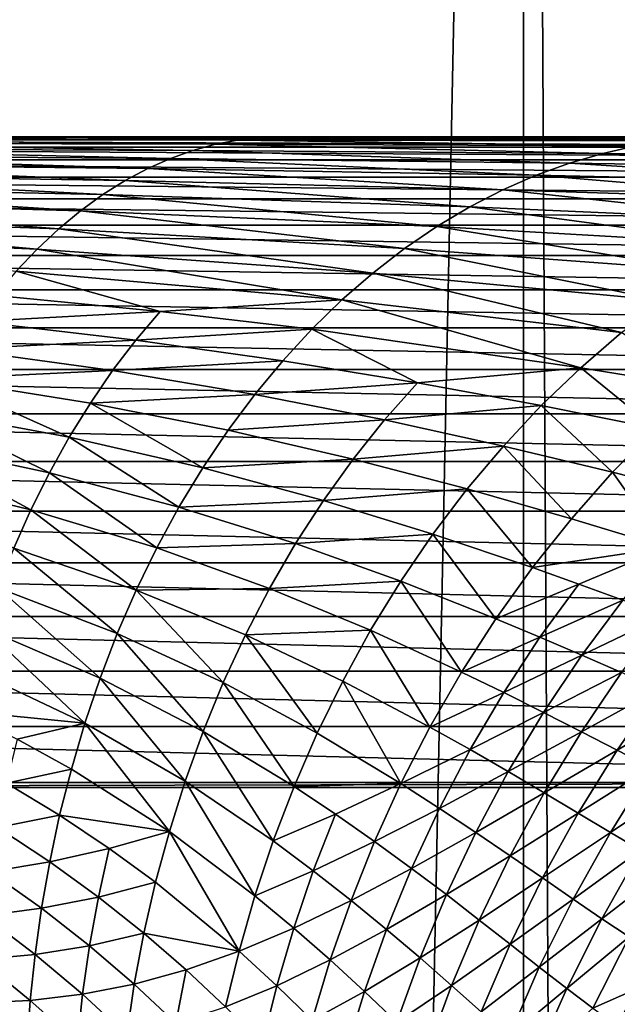
# Model space of a CAD drawing. Extents: x -75 to 75, y -59 to 0.
# Drawn here: x -4 to -3, y -11 to -11 of the extents above; entities that cross this region are included whole.
import ezdxf

# ---------------------------------------------------------------- set-up
doc = ezdxf.new("R2010")
doc.units = 0
doc.layers.add('L3', color=7, linetype='CONTINUOUS')
doc.layers.add('L5', color=7, linetype='CONTINUOUS')

msp = doc.modelspace()

# ---------------------------------------------------------------- linework, layer by layer
at = {"layer": 'L3', "color": 7}
for points in [[(-2.698495, -10.85, 52.03762), (-2.698495, -8.85, 52.03762), (-4.026933, -8.85, 51.77338)], [(-2.698495, -10.85, 52.03762), (-4.026933, -8.85, 51.77338), (-4.026933, -10.85, 51.77338)], [(-4.026933, -10.85, 18.22662), (-4.026933, -8.85, 18.22662), (-2.698495, -8.85, 17.96238)], [(-4.026933, -10.85, 18.22662), (-2.698495, -8.85, 17.96238), (-2.698495, -10.85, 17.96238)], [(2.758946, -10.85, 55.50402), (-6.601289, -10.85, 50.93692), (-15.97033, -10.85, 47.36196)], [(2.758946, -10.85, 55.50402), (-15.97033, -10.85, 47.36196), (2.7431, -10.85, 55.54404)], [(2.7431, -10.85, 55.54404), (-15.97033, -10.85, 47.36196), (-15.32371, -10.85, 48.15498)], [(2.7431, -10.85, 55.54404), (-15.32371, -10.85, 48.15498), (-14.63776, -10.85, 48.91422)], [(2.7431, -10.85, 55.54404), (-14.63776, -10.85, 48.91422), (2.735066, -10.85, 55.56433)], [(2.735066, -10.85, 55.56433), (-14.63776, -10.85, 48.91422), (-13.91423, -10.85, 49.63776)], [(2.735066, -10.85, 55.56433), (-13.91423, -10.85, 49.63776), (-13.15498, -10.85, 50.32371)], [(-13.15498, -10.85, 50.32371), (-12.36196, -10.85, 50.97033), (2.735066, -10.85, 55.56433)], [(2.735066, -10.85, 55.56433), (-12.36196, -10.85, 50.97033), (-11.53721, -10.85, 51.57596)], [(2.735066, -10.85, 55.56433), (-11.53721, -10.85, 51.57596), (2.715527, -10.85, 55.62943)], [(2.715527, -10.85, 55.62943), (-11.53721, -10.85, 51.57596), (-10.68284, -10.85, 52.13903)], [(2.715527, -10.85, 55.62943), (-10.68284, -10.85, 52.13903), (-3.827968, -10.85, 54.84007)], [(-5.330543, -10.85, 51.40572), (-6.601289, -10.85, 50.93692), (2.758946, -10.85, 55.50402)], [(2.758946, -10.85, 55.50402), (-4.026933, -10.85, 51.77338), (-5.330543, -10.85, 51.40572)], [(-4.071115, -10.85136, 15.18973), (-4.06586, -10.85001, 15.2153), (-3.062516, -10.85136, 15.00896)], [(-4.06586, -10.85001, 15.2153), (-4.065381, -10.85, 15.21763), (-3.058202, -10.85, 15.03711)], [(-4.06586, -10.85001, 15.2153), (-3.058202, -10.85, 15.03711), (-3.058562, -10.85001, 15.03476)], [(-3.062516, -10.85136, 15.00896), (-4.06586, -10.85001, 15.2153), (-3.058562, -10.85001, 15.03476)], [(-2.698495, -10.85, 17.96238), (-3.058202, -10.85, 15.03711), (-4.065381, -10.85, 15.21763)], [(-2.698495, -10.85, 17.96238), (-4.065381, -10.85, 15.21763), (-4.026933, -10.85, 18.22662)], [(2.758946, -10.85, 55.50402), (-2.698495, -10.85, 52.03762), (-4.026933, -10.85, 51.77338)], [(-3.619436, -10.85156, 54.93052), (-3.833231, -10.85033, 54.8503), (-3.83929, -10.85132, 54.86365)], [(-3.609197, -10.85038, 54.9166), (-3.738541, -10.85, 54.86168), (-3.833231, -10.85033, 54.8503)], [(-3.609197, -10.85038, 54.9166), (-3.833231, -10.85033, 54.8503), (-3.619436, -10.85156, 54.93052)], [(-3.827968, -10.85, 54.84007), (-3.738541, -10.85, 54.86168), (2.715527, -10.85, 55.62943)], [(2.715527, -10.85, 55.62943), (-3.738541, -10.85, 54.86168), (-3.600203, -10.85, 54.90627)], [(-3.600203, -10.85, 54.90627), (-3.738541, -10.85, 54.86168), (-3.609197, -10.85038, 54.9166)], [(-3.417949, -10.85189, 55.00922), (-3.609197, -10.85038, 54.9166), (-3.619436, -10.85156, 54.93052)], [(-3.484363, -10.85, 54.94361), (-3.600203, -10.85, 54.90627), (-3.609197, -10.85038, 54.9166)], [(-3.402837, -10.85046, 54.99471), (-3.484363, -10.85, 54.94361), (-3.609197, -10.85038, 54.9166)], [(-3.402837, -10.85046, 54.99471), (-3.609197, -10.85038, 54.9166), (-3.417949, -10.85189, 55.00922)], [(2.715527, -10.85, 55.62943), (-3.600203, -10.85, 54.90627), (-3.484363, -10.85, 54.94361)], [(-3.484363, -10.85, 54.94361), (-3.38891, -10.85, 54.98273), (2.715527, -10.85, 55.62943)], [(-3.38891, -10.85, 54.98273), (-3.484363, -10.85, 54.94361), (-3.402837, -10.85046, 54.99471)], [(-4.076326, -10.85497, 15.16437), (-3.070294, -10.86082, 14.95818), (-4.081455, -10.86082, 15.13941)], [(-4.071115, -10.85136, 15.18973), (-3.066436, -10.85497, 14.98337), (-4.076326, -10.85497, 15.16437)], [(-3.066436, -10.85497, 14.98337), (-3.070294, -10.86082, 14.95818), (-4.076326, -10.85497, 15.16437)], [(-3.062516, -10.85136, 15.00896), (-3.066436, -10.85497, 14.98337), (-4.071115, -10.85136, 15.18973)], [(-3.640278, -10.85643, 54.95884), (-3.845426, -10.85303, 54.87717), (-3.851621, -10.85546, 54.89082)], [(-3.629808, -10.85356, 54.94461), (-3.83929, -10.85132, 54.86365), (-3.845426, -10.85303, 54.87717)], [(-3.629808, -10.85356, 54.94461), (-3.845426, -10.85303, 54.87717), (-3.640278, -10.85643, 54.95884)], [(-3.619436, -10.85156, 54.93052), (-3.83929, -10.85132, 54.86365), (-3.629808, -10.85356, 54.94461)], [(-3.448707, -10.8578, 55.03878), (-3.629808, -10.85356, 54.94461), (-3.640278, -10.85643, 54.95884)], [(-3.433255, -10.85432, 55.02393), (-3.619436, -10.85156, 54.93052), (-3.629808, -10.85356, 54.94461)], [(-3.433255, -10.85432, 55.02393), (-3.629808, -10.85356, 54.94461), (-3.448707, -10.8578, 55.03878)], [(-3.417949, -10.85189, 55.00922), (-3.619436, -10.85156, 54.93052), (-3.433255, -10.85432, 55.02393)], [(-3.27472, -10.85936, 55.13084), (-3.433255, -10.85432, 55.02393), (-3.448707, -10.8578, 55.03878)], [(-3.661373, -10.86488, 54.98751), (-3.857854, -10.85866, 54.90455), (-3.864102, -10.86264, 54.91832)], [(-3.650812, -10.8602, 54.97316), (-3.851621, -10.85546, 54.89082), (-3.857854, -10.85866, 54.90455)], [(-3.650812, -10.8602, 54.97316), (-3.857854, -10.85866, 54.90455), (-3.661373, -10.86488, 54.98751)], [(-3.640278, -10.85643, 54.95884), (-3.851621, -10.85546, 54.89082), (-3.650812, -10.8602, 54.97316)], [(-3.464254, -10.86236, 55.05371), (-3.640278, -10.85643, 54.95884), (-3.650812, -10.8602, 54.97316)], [(-3.448707, -10.8578, 55.03878), (-3.640278, -10.85643, 54.95884), (-3.464254, -10.86236, 55.05371)], [(-3.295787, -10.86484, 55.14584), (-3.448707, -10.8578, 55.03878), (-3.464254, -10.86236, 55.05371)], [(-3.27472, -10.85936, 55.13084), (-3.448707, -10.8578, 55.03878), (-3.295787, -10.86484, 55.14584)], [(-4.081455, -10.86082, 15.13941), (-3.07406, -10.86887, 14.9336), (-4.086461, -10.86887, 15.11505)], [(-3.070294, -10.86082, 14.95818), (-3.07406, -10.86887, 14.9336), (-4.081455, -10.86082, 15.13941)], [(-3.671919, -10.87051, 55.00184), (-3.864102, -10.86264, 54.91832), (-3.870342, -10.86741, 54.93207)], [(-3.661373, -10.86488, 54.98751), (-3.864102, -10.86264, 54.91832), (-3.671919, -10.87051, 55.00184)], [(-3.479839, -10.86804, 55.06868), (-3.650812, -10.8602, 54.97316), (-3.661373, -10.86488, 54.98751)], [(-3.464254, -10.86236, 55.05371), (-3.650812, -10.8602, 54.97316), (-3.479839, -10.86804, 55.06868)], [(-3.316906, -10.87166, 55.16087), (-3.464254, -10.86236, 55.05371), (-3.479839, -10.86804, 55.06868)], [(-3.295787, -10.86484, 55.14584), (-3.464254, -10.86236, 55.05371), (-3.316906, -10.87166, 55.16087)], [(-3.68241, -10.87709, 55.01609), (-3.870342, -10.86741, 54.93207), (-3.876549, -10.873, 54.94574)], [(-3.671919, -10.87051, 55.00184), (-3.870342, -10.86741, 54.93207), (-3.68241, -10.87709, 55.01609)], [(-3.495403, -10.87486, 55.08364), (-3.661373, -10.86488, 54.98751), (-3.671919, -10.87051, 55.00184)], [(-3.479839, -10.86804, 55.06868), (-3.661373, -10.86488, 54.98751), (-3.495403, -10.87486, 55.08364)], [(-3.337997, -10.87984, 55.17588), (-3.479839, -10.86804, 55.06868), (-3.495403, -10.87486, 55.08364)], [(-3.316906, -10.87166, 55.16087), (-3.479839, -10.86804, 55.06868), (-3.337997, -10.87984, 55.17588)], [(-4.086461, -10.86887, 15.11505), (-3.077705, -10.87905, 14.9098), (-4.091307, -10.87905, 15.09147)], [(-3.07406, -10.86887, 14.9336), (-3.077705, -10.87905, 14.9098), (-4.086461, -10.86887, 15.11505)], [(-3.692801, -10.88462, 55.03021), (-3.876549, -10.873, 54.94574), (-3.882697, -10.87939, 54.95928)], [(-3.68241, -10.87709, 55.01609), (-3.876549, -10.873, 54.94574), (-3.692801, -10.88462, 55.03021)], [(-3.510884, -10.88284, 55.09851), (-3.671919, -10.87051, 55.00184), (-3.68241, -10.87709, 55.01609)], [(-3.495403, -10.87486, 55.08364), (-3.671919, -10.87051, 55.00184), (-3.510884, -10.88284, 55.09851)], [(-3.526217, -10.89198, 55.11324), (-3.68241, -10.87709, 55.01609), (-3.692801, -10.88462, 55.03021)], [(-3.510884, -10.88284, 55.09851), (-3.68241, -10.87709, 55.01609), (-3.526217, -10.89198, 55.11324)], [(-3.358975, -10.88942, 55.19081), (-3.495403, -10.87486, 55.08364), (-3.510884, -10.88284, 55.09851)], [(-3.337997, -10.87984, 55.17588), (-3.495403, -10.87486, 55.08364), (-3.358975, -10.88942, 55.19081)], [(-4.091307, -10.87905, 15.09147), (-3.081203, -10.89129, 14.88697), (-4.095957, -10.89129, 15.06885)], [(-3.077705, -10.87905, 14.9098), (-3.081203, -10.89129, 14.88697), (-4.091307, -10.87905, 15.09147)], [(-3.703047, -10.89312, 55.04413), (-3.882697, -10.87939, 54.95928), (-3.888759, -10.88661, 54.97264)], [(-3.692801, -10.88462, 55.03021), (-3.882697, -10.87939, 54.95928), (-3.703047, -10.89312, 55.04413)], [(-3.894709, -10.89462, 54.98574), (-3.713103, -10.90256, 55.05779), (-3.888759, -10.88661, 54.97264)], [(-3.703047, -10.89312, 55.04413), (-3.888759, -10.88661, 54.97264), (-3.713103, -10.90256, 55.05779)], [(-3.541337, -10.90228, 55.12777), (-3.692801, -10.88462, 55.03021), (-3.703047, -10.89312, 55.04413)], [(-3.526217, -10.89198, 55.11324), (-3.692801, -10.88462, 55.03021), (-3.541337, -10.90228, 55.12777)], [(-3.379752, -10.90038, 55.2056), (-3.510884, -10.88284, 55.09851), (-3.526217, -10.89198, 55.11324)], [(-3.358975, -10.88942, 55.19081), (-3.510884, -10.88284, 55.09851), (-3.379752, -10.90038, 55.2056)], [(-4.095957, -10.89129, 15.06885), (-3.084526, -10.9055, 14.86528), (-4.100374, -10.9055, 15.04735)], [(-3.081203, -10.89129, 14.88697), (-3.084526, -10.9055, 14.86528), (-4.095957, -10.89129, 15.06885)], [(-3.722923, -10.91293, 55.07114), (-3.713103, -10.90256, 55.05779), (-3.894709, -10.89462, 54.98574)], [(-3.556176, -10.91372, 55.14202), (-3.703047, -10.89312, 55.04413), (-3.713103, -10.90256, 55.05779)], [(-3.541337, -10.90228, 55.12777), (-3.703047, -10.89312, 55.04413), (-3.556176, -10.91372, 55.14202)], [(-3.40024, -10.91275, 55.22018), (-3.526217, -10.89198, 55.11324), (-3.541337, -10.90228, 55.12777)], [(-3.379752, -10.90038, 55.2056), (-3.526217, -10.89198, 55.11324), (-3.40024, -10.91275, 55.22018)], [(-4.100374, -10.9055, 15.04735), (-3.087649, -10.92156, 14.84489), (-4.104525, -10.92156, 15.02715)], [(-3.084526, -10.9055, 14.86528), (-3.087649, -10.92156, 14.84489), (-4.100374, -10.9055, 15.04735)], [(-3.722923, -10.91293, 55.07114), (-3.570667, -10.9263, 55.15594), (-3.713103, -10.90256, 55.05779)], [(-3.556176, -10.91372, 55.14202), (-3.713103, -10.90256, 55.05779), (-3.570667, -10.9263, 55.15594)], [(-3.420347, -10.92649, 55.2345), (-3.541337, -10.90228, 55.12777), (-3.556176, -10.91372, 55.14202)], [(-3.40024, -10.91275, 55.22018), (-3.541337, -10.90228, 55.12777), (-3.420347, -10.92649, 55.2345)], [(-3.732465, -10.92421, 55.0841), (-3.655603, -10.93167, 55.12556), (-3.722923, -10.91293, 55.07114)], [(-3.655603, -10.93167, 55.12556), (-3.570667, -10.9263, 55.15594), (-3.722923, -10.91293, 55.07114)], [(-3.439983, -10.94158, 55.24847), (-3.556176, -10.91372, 55.14202), (-3.570667, -10.9263, 55.15594)], [(-3.420347, -10.92649, 55.2345), (-3.556176, -10.91372, 55.14202), (-3.439983, -10.94158, 55.24847)], [(-4.104525, -10.92156, 15.02715), (-3.090549, -10.93935, 14.82596), (-4.10838, -10.93935, 15.00839)], [(-3.087649, -10.92156, 14.84489), (-3.090549, -10.93935, 14.82596), (-4.104525, -10.92156, 15.02715)], [(-3.741683, -10.93636, 55.09662), (-3.655603, -10.93167, 55.12556), (-3.732465, -10.92421, 55.0841)], [(-3.655603, -10.93167, 55.12556), (-3.584745, -10.93997, 55.16946), (-3.570667, -10.9263, 55.15594)], [(-3.459058, -10.958, 55.26205), (-3.570667, -10.9263, 55.15594), (-3.584745, -10.93997, 55.16946)], [(-3.439983, -10.94158, 55.24847), (-3.570667, -10.9263, 55.15594), (-3.459058, -10.958, 55.26205)], [(-3.741683, -10.93636, 55.09662), (-3.666945, -10.94504, 55.13839), (-3.655603, -10.93167, 55.12556)], [(-3.666945, -10.94504, 55.13839), (-3.584745, -10.93997, 55.16946), (-3.655603, -10.93167, 55.12556)], [(-3.750536, -10.94935, 55.10865), (-3.666945, -10.94504, 55.13839), (-3.741683, -10.93636, 55.09662)], [(-4.10838, -10.93935, 15.00839), (-3.093202, -10.95875, 14.80864), (-4.111908, -10.95875, 14.99122)], [(-3.090549, -10.93935, 14.82596), (-3.093202, -10.95875, 14.80864), (-4.10838, -10.93935, 15.00839)], [(-3.666945, -10.94504, 55.13839), (-3.598345, -10.95471, 55.18253), (-3.584745, -10.93997, 55.16946)], [(-3.535365, -10.96503, 55.22835), (-3.584745, -10.93997, 55.16946), (-3.598345, -10.95471, 55.18253)], [(-3.459058, -10.958, 55.26205), (-3.584745, -10.93997, 55.16946), (-3.535365, -10.96503, 55.22835)], [(-3.459058, -10.958, 55.26205), (-3.403215, -10.96713, 55.31045), (-3.439983, -10.94158, 55.24847)], [(-3.750536, -10.94935, 55.10865), (-3.677839, -10.95933, 55.1507), (-3.666945, -10.94504, 55.13839)], [(-3.677839, -10.95933, 55.1507), (-3.598345, -10.95471, 55.18253), (-3.666945, -10.94504, 55.13839)], [(-3.758987, -10.96311, 55.12013), (-3.677839, -10.95933, 55.1507), (-3.750536, -10.94935, 55.10865)], [(-3.677839, -10.95933, 55.1507), (-3.611407, -10.97045, 55.19508), (-3.598345, -10.95471, 55.18253)], [(-3.535365, -10.96503, 55.22835), (-3.598345, -10.95471, 55.18253), (-3.611407, -10.97045, 55.19508)], [(-4.111908, -10.95875, 14.99122), (-3.095591, -10.9796, 14.79305), (-4.115083, -10.9796, 14.97578)], [(-3.093202, -10.95875, 14.80864), (-3.095591, -10.9796, 14.79305), (-4.111908, -10.95875, 14.99122)], [(-3.758987, -10.96311, 55.12013), (-3.688237, -10.97448, 55.16246), (-3.677839, -10.95933, 55.1507)], [(-3.688237, -10.97448, 55.16246), (-3.611407, -10.97045, 55.19508), (-3.677839, -10.95933, 55.1507)], [(-3.535365, -10.96503, 55.22835), (-3.477487, -10.97568, 55.27517), (-3.459058, -10.958, 55.26205)], [(-3.459058, -10.958, 55.26205), (-3.477487, -10.97568, 55.27517), (-3.424142, -10.98631, 55.32327)], [(-3.459058, -10.958, 55.26205), (-3.424142, -10.98631, 55.32327), (-3.403215, -10.96713, 55.31045)], [(-3.766999, -10.97761, 55.13101), (-3.698095, -10.99042, 55.1736), (-3.758987, -10.96311, 55.12013)], [(-3.698095, -10.99042, 55.1736), (-3.688237, -10.97448, 55.16246), (-3.758987, -10.96311, 55.12013)], [(-3.611407, -10.97045, 55.19508), (-3.550703, -10.98232, 55.24102), (-3.535365, -10.96503, 55.22835)], [(-3.535365, -10.96503, 55.22835), (-3.550703, -10.98232, 55.24102), (-3.477487, -10.97568, 55.27517)], [(-3.698095, -10.99042, 55.1736), (-3.635693, -11.00471, 55.21841), (-3.688237, -10.97448, 55.16246)], [(-3.688237, -10.97448, 55.16246), (-3.623874, -10.98714, 55.20705), (-3.611407, -10.97045, 55.19508)], [(-3.635693, -11.00471, 55.21841), (-3.623874, -10.98714, 55.20705), (-3.688237, -10.97448, 55.16246)], [(-3.550703, -10.98232, 55.24102), (-3.611407, -10.97045, 55.19508), (-3.623874, -10.98714, 55.20705)], [(-3.77454, -10.99277, 55.14125), (-3.707373, -11.00711, 55.18408), (-3.766999, -10.97761, 55.13101)], [(-3.707373, -11.00711, 55.18408), (-3.698095, -10.99042, 55.1736), (-3.766999, -10.97761, 55.13101)], [(-3.550703, -10.98232, 55.24102), (-3.495185, -10.99457, 55.28777), (-3.477487, -10.97568, 55.27517)], [(-3.477487, -10.97568, 55.27517), (-3.495185, -10.99457, 55.28777), (-3.444241, -11.00681, 55.33557)], [(-3.477487, -10.97568, 55.27517), (-3.444241, -11.00681, 55.33557), (-3.424142, -10.98631, 55.32327)], [(-4.115083, -10.9796, 14.97578), (-3.097695, -11.00174, 14.77931), (-4.11788, -11.00174, 14.96216)], [(-3.095591, -10.9796, 14.79305), (-3.097695, -11.00174, 14.77931), (-4.115083, -10.9796, 14.97578)], [(-3.623874, -10.98714, 55.20705), (-3.565341, -11.00066, 55.2531), (-3.550703, -10.98232, 55.24102)], [(-3.550703, -10.98232, 55.24102), (-3.565341, -11.00066, 55.2531), (-3.495185, -10.99457, 55.28777)], [(-3.635693, -11.00471, 55.21841), (-3.565341, -11.00066, 55.2531), (-3.623874, -10.98714, 55.20705)], [(-3.424142, -10.98631, 55.32327), (-3.444241, -11.00681, 55.33557), (-3.397619, -11.01863, 55.38611)], [(-3.781583, -11.00853, 55.15082), (-3.716036, -11.02445, 55.19387), (-3.77454, -10.99277, 55.14125)], [(-3.716036, -11.02445, 55.19387), (-3.707373, -11.00711, 55.18408), (-3.77454, -10.99277, 55.14125)], [(-3.707373, -11.00711, 55.18408), (-3.646817, -11.02309, 55.22909), (-3.698095, -10.99042, 55.1736)], [(-3.646817, -11.02309, 55.22909), (-3.635693, -11.00471, 55.21841), (-3.698095, -10.99042, 55.1736)], [(-3.565341, -11.00066, 55.2531), (-3.512077, -11.0146, 55.29979), (-3.495185, -10.99457, 55.28777)], [(-3.495185, -10.99457, 55.28777), (-3.512077, -11.0146, 55.29979), (-3.463424, -11.02853, 55.34732)], [(-3.495185, -10.99457, 55.28777), (-3.463424, -11.02853, 55.34732), (-3.444241, -11.00681, 55.33557)], [(-4.11788, -11.00174, 14.96216), (-3.0995, -11.025, 14.76754), (-4.120279, -11.025, 14.95049)], [(-3.097695, -11.00174, 14.77931), (-3.0995, -11.025, 14.76754), (-4.11788, -11.00174, 14.96216)], [(-3.579218, -11.01996, 55.26456), (-3.565341, -11.00066, 55.2531), (-3.635693, -11.00471, 55.21841)], [(-3.579218, -11.01996, 55.26456), (-3.512077, -11.0146, 55.29979), (-3.565341, -11.00066, 55.2531)], [(-3.646817, -11.02309, 55.22909), (-3.579218, -11.01996, 55.26456), (-3.635693, -11.00471, 55.21841)], [(-3.444241, -11.00681, 55.33557), (-3.463424, -11.02853, 55.34732), (-3.419056, -11.042, 55.39734)], [(-3.444241, -11.00681, 55.33557), (-3.419056, -11.042, 55.39734), (-3.397619, -11.01863, 55.38611)], [(-3.781583, -11.00853, 55.15082), (-3.724057, -11.04238, 55.20294), (-3.716036, -11.02445, 55.19387)], [(-3.716036, -11.02445, 55.19387), (-3.657203, -11.04219, 55.23907), (-3.707373, -11.00711, 55.18408)], [(-3.657203, -11.04219, 55.23907), (-3.646817, -11.02309, 55.22909), (-3.707373, -11.00711, 55.18408)], [(-3.528091, -11.03569, 55.31119), (-3.512077, -11.0146, 55.29979), (-3.579218, -11.01996, 55.26456)], [(-3.528091, -11.03569, 55.31119), (-3.481609, -11.05141, 55.35846), (-3.512077, -11.0146, 55.29979)], [(-3.481609, -11.05141, 55.35846), (-3.463424, -11.02853, 55.34732), (-3.512077, -11.0146, 55.29979)], [(-3.592278, -11.04015, 55.27534), (-3.579218, -11.01996, 55.26456), (-3.646817, -11.02309, 55.22909)], [(-3.592278, -11.04015, 55.27534), (-3.528091, -11.03569, 55.31119), (-3.579218, -11.01996, 55.26456)], [(-4.120279, -11.025, 14.95049), (-3.100991, -11.04922, 14.7578), (-4.122261, -11.04922, 14.94085)], [(-3.0995, -11.025, 14.76754), (-3.100991, -11.04922, 14.7578), (-4.120279, -11.025, 14.95049)], [(-3.724057, -11.04238, 55.20294), (-3.666819, -11.06194, 55.2483), (-3.716036, -11.02445, 55.19387)], [(-3.666819, -11.06194, 55.2483), (-3.657203, -11.04219, 55.23907), (-3.716036, -11.02445, 55.19387)], [(-3.657203, -11.04219, 55.23907), (-3.592278, -11.04015, 55.27534), (-3.646817, -11.02309, 55.22909)], [(-3.481609, -11.05141, 55.35846), (-3.419056, -11.042, 55.39734), (-3.463424, -11.02853, 55.34732)], [(-3.543162, -11.05775, 55.32192), (-3.528091, -11.03569, 55.31119), (-3.592278, -11.04015, 55.27534)], [(-3.543162, -11.05775, 55.32192), (-3.498725, -11.07533, 55.36894), (-3.528091, -11.03569, 55.31119)], [(-3.498725, -11.07533, 55.36894), (-3.481609, -11.05141, 55.35846), (-3.528091, -11.03569, 55.31119)], [(-3.731412, -11.06081, 55.21125), (-3.675635, -11.08225, 55.25677), (-3.724057, -11.04238, 55.20294)], [(-3.724057, -11.04238, 55.20294), (-3.675635, -11.08225, 55.25677), (-3.666819, -11.06194, 55.2483)], [(-3.666819, -11.06194, 55.2483), (-3.604474, -11.06114, 55.28541), (-3.657203, -11.04219, 55.23907)], [(-3.604474, -11.06114, 55.28541), (-3.592278, -11.04015, 55.27534), (-3.657203, -11.04219, 55.23907)], [(-3.604474, -11.06114, 55.28541), (-3.543162, -11.05775, 55.32192), (-3.592278, -11.04015, 55.27534)], [(-3.45997, -11.0591, 55.38286), (-3.419056, -11.042, 55.39734), (-3.481609, -11.05141, 55.35846)], [(-3.45997, -11.0591, 55.38286), (-3.439378, -11.0666, 55.40798), (-3.419056, -11.042, 55.39734)], [(-4.122261, -11.04922, 14.94085), (-3.102157, -11.0742, 14.75019), (-4.123811, -11.0742, 14.9333)], [(-3.100991, -11.04922, 14.7578), (-3.102157, -11.0742, 14.75019), (-4.122261, -11.04922, 14.94085)], [(-3.498725, -11.07533, 55.36894), (-3.45997, -11.0591, 55.38286), (-3.481609, -11.05141, 55.35846)], [(-3.738082, -11.07966, 55.21879), (-3.68363, -11.10301, 55.26445), (-3.731412, -11.06081, 55.21125)], [(-3.731412, -11.06081, 55.21125), (-3.68363, -11.10301, 55.26445), (-3.675635, -11.08225, 55.25677)], [(-3.675635, -11.08225, 55.25677), (-3.626113, -11.10514, 55.30328), (-3.666819, -11.06194, 55.2483)], [(-3.615763, -11.08284, 55.29473), (-3.604474, -11.06114, 55.28541), (-3.666819, -11.06194, 55.2483)], [(-3.626113, -11.10514, 55.30328), (-3.615763, -11.08284, 55.29473), (-3.666819, -11.06194, 55.2483)], [(-3.615763, -11.08284, 55.29473), (-3.557234, -11.08069, 55.33193), (-3.604474, -11.06114, 55.28541)], [(-3.557234, -11.08069, 55.33193), (-3.543162, -11.05775, 55.32192), (-3.604474, -11.06114, 55.28541)], [(-3.557234, -11.08069, 55.33193), (-3.514706, -11.10021, 55.37873), (-3.543162, -11.05775, 55.32192)], [(-3.514706, -11.10021, 55.37873), (-3.498725, -11.07533, 55.36894), (-3.543162, -11.05775, 55.32192)], [(-3.478099, -11.08394, 55.39313), (-3.45997, -11.0591, 55.38286), (-3.498725, -11.07533, 55.36894)], [(-3.478099, -11.08394, 55.39313), (-3.439378, -11.0666, 55.40798), (-3.45997, -11.0591, 55.38286)], [(-3.458506, -11.09233, 55.41799), (-3.439378, -11.0666, 55.40798), (-3.478099, -11.08394, 55.39313)], [(-3.458506, -11.09233, 55.41799), (-3.419819, -11.07385, 55.43398), (-3.439378, -11.0666, 55.40798)], [(-4.123811, -11.0742, 14.9333), (-3.102989, -11.09975, 14.74476), (-4.124918, -11.09975, 14.92792)], [(-3.102157, -11.0742, 14.75019), (-3.102989, -11.09975, 14.74476), (-4.123811, -11.0742, 14.9333)], [(-3.514706, -11.10021, 55.37873), (-3.478099, -11.08394, 55.39313), (-3.498725, -11.07533, 55.36894)], [(-3.439923, -11.10044, 55.44367), (-3.419819, -11.07385, 55.43398), (-3.458506, -11.09233, 55.41799)], [(-3.744056, -11.09884, 55.22554), (-3.690791, -11.12414, 55.27132), (-3.738082, -11.07966, 55.21879)], [(-3.738082, -11.07966, 55.21879), (-3.690791, -11.12414, 55.27132), (-3.68363, -11.10301, 55.26445)], [(-3.68363, -11.10301, 55.26445), (-3.635499, -11.12796, 55.31102), (-3.675635, -11.08225, 55.25677)], [(-3.675635, -11.08225, 55.25677), (-3.635499, -11.12796, 55.31102), (-3.626113, -11.10514, 55.30328)], [(-3.626113, -11.10514, 55.30328), (-3.582205, -11.12876, 55.34971), (-3.615763, -11.08284, 55.29473)], [(-3.570261, -11.10439, 55.3412), (-3.557234, -11.08069, 55.33193), (-3.615763, -11.08284, 55.29473)], [(-3.615763, -11.08284, 55.29473), (-3.582205, -11.12876, 55.34971), (-3.570261, -11.10439, 55.3412)], [(-3.570261, -11.10439, 55.3412), (-3.529501, -11.12592, 55.38779), (-3.557234, -11.08069, 55.33193)], [(-3.529501, -11.12592, 55.38779), (-3.514706, -11.10021, 55.37873), (-3.557234, -11.08069, 55.33193)], [(-3.495027, -11.10977, 55.40273), (-3.478099, -11.08394, 55.39313), (-3.514706, -11.10021, 55.37873)], [(-3.495027, -11.10977, 55.40273), (-3.458506, -11.09233, 55.41799), (-3.478099, -11.08394, 55.39313)], [(-3.476366, -11.11909, 55.42735), (-3.458506, -11.09233, 55.41799), (-3.495027, -11.10977, 55.40273)], [(-3.476366, -11.11909, 55.42735), (-3.439923, -11.10044, 55.44367), (-3.458506, -11.09233, 55.41799)], [(-3.744056, -11.09884, 55.22554), (-3.74933, -11.11827, 55.2315), (-3.690791, -11.12414, 55.27132)], [(-4.124918, -11.09975, 14.92792), (-3.103481, -11.12569, 14.74154), (-4.125572, -11.12569, 14.92473)], [(-3.102989, -11.09975, 14.74476), (-3.103481, -11.12569, 14.74154), (-4.124918, -11.09975, 14.92792)], [(-3.690791, -11.12414, 55.27132), (-3.643905, -11.15117, 55.31796), (-3.68363, -11.10301, 55.26445)], [(-3.68363, -11.10301, 55.26445), (-3.643905, -11.15117, 55.31796), (-3.635499, -11.12796, 55.31102)], [(-3.529501, -11.12592, 55.38779), (-3.495027, -11.10977, 55.40273), (-3.514706, -11.10021, 55.37873)], [(-3.458695, -11.12809, 55.45272), (-3.439923, -11.10044, 55.44367), (-3.476366, -11.11909, 55.42735)], [(-3.458695, -11.12809, 55.45272), (-3.422327, -11.1082, 55.47032), (-3.439923, -11.10044, 55.44367)], [(-3.626113, -11.10514, 55.30328), (-3.635499, -11.12796, 55.31102), (-3.593036, -11.15369, 55.35742)], [(-3.593036, -11.15369, 55.35742), (-3.582205, -11.12876, 55.34971), (-3.626113, -11.10514, 55.30328)], [(-3.570261, -11.10439, 55.3412), (-3.582205, -11.12876, 55.34971), (-3.543065, -11.15235, 55.39609)], [(-3.543065, -11.15235, 55.39609), (-3.529501, -11.12592, 55.38779), (-3.570261, -11.10439, 55.3412)], [(-3.510698, -11.13646, 55.41162), (-3.495027, -11.10977, 55.40273), (-3.529501, -11.12592, 55.38779)], [(-3.510698, -11.13646, 55.41162), (-3.476366, -11.11909, 55.42735), (-3.495027, -11.10977, 55.40273)], [(-3.441985, -11.1367, 55.47899), (-3.422327, -11.1082, 55.47032), (-3.458695, -11.12809, 55.45272)], [(-3.441985, -11.1367, 55.47899), (-3.405698, -11.11553, 55.49809), (-3.422327, -11.1082, 55.47032)], [(-3.426206, -11.14484, 55.50633), (-3.405698, -11.11553, 55.49809), (-3.441985, -11.1367, 55.47899)], [(-3.722374, -11.13162, 55.25427), (-3.690791, -11.12414, 55.27132), (-3.74933, -11.11827, 55.2315)], [(-3.492901, -11.14674, 55.436), (-3.476366, -11.11909, 55.42735), (-3.510698, -11.13646, 55.41162)], [(-3.492901, -11.14674, 55.436), (-3.458695, -11.12809, 55.45272), (-3.476366, -11.11909, 55.42735)], [(-4.125572, -11.12569, 14.92473), (-3.10363, -11.15181, 14.74058), (-4.125769, -11.15181, 14.92377)], [(-3.103481, -11.12569, 14.74154), (-3.10363, -11.15181, 14.74058), (-4.125572, -11.12569, 14.92473)], [(-3.69711, -11.14555, 55.27739), (-3.690791, -11.12414, 55.27132), (-3.722374, -11.13162, 55.25427)], [(-3.69711, -11.14555, 55.27739), (-3.651323, -11.17469, 55.32409), (-3.690791, -11.12414, 55.27132)], [(-3.690791, -11.12414, 55.27132), (-3.651323, -11.17469, 55.32409), (-3.643905, -11.15117, 55.31796)], [(-3.543065, -11.15235, 55.39609), (-3.510698, -11.13646, 55.41162), (-3.529501, -11.12592, 55.38779)], [(-3.602736, -11.17905, 55.36432), (-3.635499, -11.12796, 55.31102), (-3.643905, -11.15117, 55.31796)], [(-3.593036, -11.15369, 55.35742), (-3.635499, -11.12796, 55.31102), (-3.602736, -11.17905, 55.36432)], [(-3.593036, -11.15369, 55.35742), (-3.543065, -11.15235, 55.39609), (-3.582205, -11.12876, 55.34971)], [(-3.476074, -11.15667, 55.46109), (-3.458695, -11.12809, 55.45272), (-3.492901, -11.14674, 55.436)], [(-3.476074, -11.15667, 55.46109), (-3.441985, -11.1367, 55.47899), (-3.458695, -11.12809, 55.45272)], [(-3.722374, -11.13162, 55.25427), (-3.727393, -11.1522, 55.25949), (-3.69711, -11.14555, 55.27739)], [(-3.525066, -11.1639, 55.41976), (-3.510698, -11.13646, 55.41162), (-3.543065, -11.15235, 55.39609)], [(-3.525066, -11.1639, 55.41976), (-3.492901, -11.14674, 55.436), (-3.510698, -11.13646, 55.41162)], [(-3.460183, -11.16616, 55.48703), (-3.441985, -11.1367, 55.47899), (-3.476074, -11.15667, 55.46109)], [(-3.460183, -11.16616, 55.48703), (-3.426206, -11.14484, 55.50633), (-3.441985, -11.1367, 55.47899)], [(-3.445192, -11.17514, 55.51396), (-3.426206, -11.14484, 55.50633), (-3.460183, -11.16616, 55.48703)], [(-3.445192, -11.17514, 55.51396), (-3.411331, -11.15243, 55.53488), (-3.426206, -11.14484, 55.50633)], [(-3.727393, -11.1522, 55.25949), (-3.702588, -11.16715, 55.28265), (-3.69711, -11.14555, 55.27739)], [(-3.69711, -11.14555, 55.27739), (-3.702588, -11.16715, 55.28265), (-3.651323, -11.17469, 55.32409)], [(-3.508061, -11.17517, 55.44394), (-3.492901, -11.14674, 55.436), (-3.525066, -11.1639, 55.41976)], [(-3.508061, -11.17517, 55.44394), (-3.476074, -11.15667, 55.46109), (-3.492901, -11.14674, 55.436)], [(-4.125765, -11.15419, 14.9238), (-4.125769, -11.15181, 14.92377), (-3.10363, -11.15181, 14.74058)], [(-4.125765, -11.15419, 14.9238), (-3.10363, -11.15181, 14.74058), (-3.103626, -11.15419, 14.7406)], [(-3.727393, -11.1522, 55.25949), (-3.731647, -11.17286, 55.26391), (-3.702588, -11.16715, 55.28265)], [(-3.611297, -11.20475, 55.37041), (-3.643905, -11.15117, 55.31796), (-3.651323, -11.17469, 55.32409)], [(-3.602736, -11.17905, 55.36432), (-3.643905, -11.15117, 55.31796), (-3.611297, -11.20475, 55.37041)], [(-3.602736, -11.17905, 55.36432), (-3.573665, -11.16659, 55.38043), (-3.593036, -11.15369, 55.35742)], [(-3.573665, -11.16659, 55.38043), (-3.543065, -11.15235, 55.39609), (-3.593036, -11.15369, 55.35742)], [(-3.573665, -11.16659, 55.38043), (-3.555367, -11.17939, 55.40363), (-3.543065, -11.15235, 55.39609)], [(-3.543065, -11.15235, 55.39609), (-3.555367, -11.17939, 55.40363), (-3.525066, -11.1639, 55.41976)], [(-3.431068, -11.18351, 55.54203), (-3.411331, -11.15243, 55.53488), (-3.445192, -11.17514, 55.51396)], [(-4.08132, -50.06117, 15.46941), (-4.125765, -11.15419, 14.9238), (-3.070498, -50.06117, 15.2852)], [(-3.070498, -50.06117, 15.2852), (-4.125765, -11.15419, 14.9238), (-3.103626, -11.15419, 14.7406)], [(-3.492009, -11.18605, 55.46877), (-3.476074, -11.15667, 55.46109), (-3.508061, -11.17517, 55.44394)], [(-3.492009, -11.18605, 55.46877), (-3.460183, -11.16616, 55.48703), (-3.476074, -11.15667, 55.46109)], [(-3.707232, -11.18883, 55.28711), (-3.702588, -11.16715, 55.28265), (-3.731647, -11.17286, 55.26391)], [(-3.679404, -11.18259, 55.30601), (-3.702588, -11.16715, 55.28265), (-3.707232, -11.18883, 55.28711)], [(-3.679404, -11.18259, 55.30601), (-3.651323, -11.17469, 55.32409), (-3.702588, -11.16715, 55.28265)], [(-3.602736, -11.17905, 55.36432), (-3.584024, -11.19304, 55.38727), (-3.573665, -11.16659, 55.38043)], [(-3.584024, -11.19304, 55.38727), (-3.555367, -11.17939, 55.40363), (-3.573665, -11.16659, 55.38043)], [(-3.525066, -11.1639, 55.41976), (-3.555367, -11.17939, 55.40363), (-3.538097, -11.19197, 55.42715)], [(-3.525066, -11.1639, 55.41976), (-3.538097, -11.19197, 55.42715), (-3.508061, -11.17517, 55.44394)], [(-3.476869, -11.19645, 55.49439), (-3.460183, -11.16616, 55.48703), (-3.492009, -11.18605, 55.46877)], [(-3.476869, -11.19645, 55.49439), (-3.445192, -11.17514, 55.51396), (-3.460183, -11.16616, 55.48703)], [(-3.707232, -11.18883, 55.28711), (-3.731647, -11.17286, 55.26391), (-3.735148, -11.19354, 55.26755)], [(-3.657754, -11.19841, 55.3294), (-3.651323, -11.17469, 55.32409), (-3.679404, -11.18259, 55.30601)], [(-3.657754, -11.19841, 55.3294), (-3.618717, -11.23067, 55.3757), (-3.651323, -11.17469, 55.32409)], [(-3.611297, -11.20475, 55.37041), (-3.651323, -11.17469, 55.32409), (-3.618717, -11.23067, 55.3757)], [(-3.508061, -11.17517, 55.44394), (-3.538097, -11.19197, 55.42715), (-3.521811, -11.20424, 55.45114)], [(-3.508061, -11.17517, 55.44394), (-3.521811, -11.20424, 55.45114), (-3.492009, -11.18605, 55.46877)], [(-3.462602, -11.20629, 55.52094), (-3.445192, -11.17514, 55.51396), (-3.476869, -11.19645, 55.49439)], [(-3.462602, -11.20629, 55.52094), (-3.431068, -11.18351, 55.54203), (-3.445192, -11.17514, 55.51396)], [(-3.611297, -11.20475, 55.37041), (-3.584024, -11.19304, 55.38727), (-3.602736, -11.17905, 55.36432)], [(-3.584024, -11.19304, 55.38727), (-3.566385, -11.2069, 55.41037), (-3.555367, -11.17939, 55.40363)], [(-3.555367, -11.17939, 55.40363), (-3.566385, -11.2069, 55.41037), (-3.538097, -11.19197, 55.42715)], [(-3.707232, -11.18883, 55.28711), (-3.684446, -11.20534, 55.31049), (-3.679404, -11.18259, 55.30601)], [(-3.679404, -11.18259, 55.30601), (-3.684446, -11.20534, 55.31049), (-3.657754, -11.19841, 55.3294)], [(-3.492009, -11.18605, 55.46877), (-3.521811, -11.20424, 55.45114), (-3.506461, -11.21609, 55.47573)], [(-3.492009, -11.18605, 55.46877), (-3.506461, -11.21609, 55.47573), (-3.476869, -11.19645, 55.49439)], [(-3.449166, -11.21546, 55.54858), (-3.431068, -11.18351, 55.54203), (-3.462602, -11.20629, 55.52094)], [(-3.449166, -11.21546, 55.54858), (-3.41764, -11.19119, 55.57134), (-3.431068, -11.18351, 55.54203)], [(-3.735148, -11.19354, 55.26755), (-3.711053, -11.21053, 55.29078), (-3.707232, -11.18883, 55.28711)], [(-3.707232, -11.18883, 55.28711), (-3.711053, -11.21053, 55.29078), (-3.684446, -11.20534, 55.31049)], [(-3.735148, -11.19354, 55.26755), (-3.737913, -11.21414, 55.27042), (-3.711053, -11.21053, 55.29078)], [(-3.611297, -11.20475, 55.37041), (-3.593166, -11.21982, 55.39331), (-3.584024, -11.19304, 55.38727)], [(-3.593166, -11.21982, 55.39331), (-3.566385, -11.2069, 55.41037), (-3.584024, -11.19304, 55.38727)], [(-3.538097, -11.19197, 55.42715), (-3.566385, -11.2069, 55.41037), (-3.549768, -11.22054, 55.43377)], [(-3.538097, -11.19197, 55.42715), (-3.549768, -11.22054, 55.43377), (-3.521811, -11.20424, 55.45114)], [(-3.436391, -11.22388, 55.5774), (-3.41764, -11.19119, 55.57134), (-3.449166, -11.21546, 55.54858)], [(-3.657754, -11.19841, 55.3294), (-3.684446, -11.20534, 55.31049), (-3.663203, -11.22224, 55.33389)], [(-3.663203, -11.22224, 55.33389), (-3.618717, -11.23067, 55.3757), (-3.657754, -11.19841, 55.3294)], [(-3.476869, -11.19645, 55.49439), (-3.506461, -11.21609, 55.47573), (-3.492004, -11.22743, 55.50107)], [(-3.476869, -11.19645, 55.49439), (-3.492004, -11.22743, 55.50107), (-3.462602, -11.20629, 55.52094)], [(-3.521811, -11.20424, 55.45114), (-3.549768, -11.22054, 55.43377), (-3.534125, -11.23383, 55.45759)], [(-3.521811, -11.20424, 55.45114), (-3.534125, -11.23383, 55.45759), (-3.506461, -11.21609, 55.47573)], [(-3.880422, -11.20891, 55.17362), (-3.738128, -26.00803, 54.96896), (-3.677664, -26.00756, 55.00169)], [(-3.880422, -11.20891, 55.17362), (-3.677664, -26.00756, 55.00169), (-3.858279, -11.21897, 55.18684)], [(-3.684446, -11.20534, 55.31049), (-3.711053, -11.21053, 55.29078), (-3.688595, -11.22809, 55.31418)], [(-3.663203, -11.22224, 55.33389), (-3.684446, -11.20534, 55.31049), (-3.688595, -11.22809, 55.31418)], [(-3.618717, -11.23067, 55.3757), (-3.593166, -11.21982, 55.39331), (-3.611297, -11.20475, 55.37041)], [(-3.593166, -11.21982, 55.39331), (-3.576108, -11.23477, 55.41633), (-3.566385, -11.2069, 55.41037)], [(-3.566385, -11.2069, 55.41037), (-3.576108, -11.23477, 55.41633), (-3.549768, -11.22054, 55.43377)], [(-3.462602, -11.20629, 55.52094), (-3.492004, -11.22743, 55.50107), (-3.478393, -11.23815, 55.52729)], [(-3.462602, -11.20629, 55.52094), (-3.478393, -11.23815, 55.52729), (-3.449166, -11.21546, 55.54858)], [(-3.737913, -11.21414, 55.27042), (-3.714069, -11.23215, 55.29367), (-3.711053, -11.21053, 55.29078)], [(-3.688595, -11.22809, 55.31418), (-3.711053, -11.21053, 55.29078), (-3.714069, -11.23215, 55.29367)], [(-3.737913, -11.21414, 55.27042), (-3.739962, -11.2346, 55.27255), (-3.714069, -11.23215, 55.29367)], [(-3.506461, -11.21609, 55.47573), (-3.534125, -11.23383, 55.45759), (-3.519406, -11.24667, 55.48197)], [(-3.506461, -11.21609, 55.47573), (-3.519406, -11.24667, 55.48197), (-3.492004, -11.22743, 55.50107)], [(-3.465583, -11.24814, 55.55453), (-3.449166, -11.21546, 55.54858), (-3.478393, -11.23815, 55.52729)], [(-3.436391, -11.22388, 55.5774), (-3.449166, -11.21546, 55.54858), (-3.465583, -11.24814, 55.55453)], [(-3.858279, -11.21897, 55.18684), (-3.677664, -26.00756, 55.00169), (-3.82588, -11.23724, 55.20916)], [(-3.663203, -11.22224, 55.33389), (-3.688595, -11.22809, 55.31418), (-3.667688, -11.24607, 55.3376)], [(-3.667688, -11.24607, 55.3376), (-3.643419, -11.2394, 55.35717), (-3.663203, -11.22224, 55.33389)], [(-3.663203, -11.22224, 55.33389), (-3.643419, -11.2394, 55.35717), (-3.618717, -11.23067, 55.3757)], [(-3.618717, -11.23067, 55.3757), (-3.60109, -11.24684, 55.39854), (-3.593166, -11.21982, 55.39331)], [(-3.60109, -11.24684, 55.39854), (-3.576108, -11.23477, 55.41633), (-3.593166, -11.21982, 55.39331)], [(-3.549768, -11.22054, 55.43377), (-3.576108, -11.23477, 55.41633), (-3.560068, -11.24947, 55.43961)], [(-3.549768, -11.22054, 55.43377), (-3.560068, -11.24947, 55.43961), (-3.534125, -11.23383, 55.45759)], [(-3.492004, -11.22743, 55.50107), (-3.519406, -11.24667, 55.48197), (-3.50556, -11.25896, 55.50705)], [(-3.492004, -11.22743, 55.50107), (-3.50556, -11.25896, 55.50705), (-3.478393, -11.23815, 55.52729)], [(-3.4534, -11.25731, 55.58289), (-3.436391, -11.22388, 55.5774), (-3.465583, -11.24814, 55.55453)], [(-3.433338, -11.24842, 55.61031), (-3.436391, -11.22388, 55.5774), (-3.4534, -11.25731, 55.58289)], [(-3.714069, -11.23215, 55.29367), (-3.739962, -11.2346, 55.27255), (-3.716305, -11.25363, 55.29582)], [(-3.69187, -11.25077, 55.31709), (-3.714069, -11.23215, 55.29367), (-3.716305, -11.25363, 55.29582)], [(-3.688595, -11.22809, 55.31418), (-3.714069, -11.23215, 55.29367), (-3.69187, -11.25077, 55.31709)], [(-3.667688, -11.24607, 55.3376), (-3.688595, -11.22809, 55.31418), (-3.69187, -11.25077, 55.31709)], [(-3.618717, -11.23067, 55.3757), (-3.643419, -11.2394, 55.35717), (-3.625006, -11.2567, 55.38017)], [(-3.625006, -11.2567, 55.38017), (-3.60109, -11.24684, 55.39854), (-3.618717, -11.23067, 55.3757)], [(-3.716305, -11.25363, 55.29582), (-3.739962, -11.2346, 55.27255), (-3.741321, -11.25485, 55.27395)], [(-3.60109, -11.24684, 55.39854), (-3.584536, -11.26288, 55.42149), (-3.576108, -11.23477, 55.41633)], [(-3.576108, -11.23477, 55.41633), (-3.584536, -11.26288, 55.42149), (-3.560068, -11.24947, 55.43961)], [(-3.534125, -11.23383, 55.45759), (-3.560068, -11.24947, 55.43961), (-3.544994, -11.26381, 55.46328)], [(-3.534125, -11.23383, 55.45759), (-3.544994, -11.26381, 55.46328), (-3.519406, -11.24667, 55.48197)], [(-3.677664, -26.00756, 55.00169), (-3.823086, -11.23882, 55.21108), (-3.82588, -11.23724, 55.20916)], [(-3.823086, -11.23882, 55.21108), (-3.620232, -26.00719, 55.03948), (-3.813427, -11.24426, 55.21773)], [(-3.677664, -26.00756, 55.00169), (-3.620232, -26.00719, 55.03948), (-3.823086, -11.23882, 55.21108)], [(-3.667688, -11.24607, 55.3376), (-3.648245, -11.26434, 55.36087), (-3.643419, -11.2394, 55.35717)], [(-3.625006, -11.2567, 55.38017), (-3.643419, -11.2394, 55.35717), (-3.648245, -11.26434, 55.36087)], [(-3.492538, -11.27057, 55.53297), (-3.478393, -11.23815, 55.52729), (-3.50556, -11.25896, 55.50705)], [(-3.465583, -11.24814, 55.55453), (-3.478393, -11.23815, 55.52729), (-3.492538, -11.27057, 55.53297)], [(-3.813427, -11.24426, 55.21773), (-3.620232, -26.00719, 55.03948), (-3.797024, -11.25563, 55.23076)], [(-3.667688, -11.24607, 55.3376), (-3.69187, -11.25077, 55.31709), (-3.671227, -11.26983, 55.34052)], [(-3.671227, -11.26983, 55.34052), (-3.648245, -11.26434, 55.36087), (-3.667688, -11.24607, 55.3376)], [(-3.625006, -11.2567, 55.38017), (-3.607807, -11.27398, 55.40298), (-3.60109, -11.24684, 55.39854)], [(-3.607807, -11.27398, 55.40298), (-3.584536, -11.26288, 55.42149), (-3.60109, -11.24684, 55.39854)], [(-3.560068, -11.24947, 55.43961), (-3.584536, -11.26288, 55.42149), (-3.568997, -11.27866, 55.44467)], [(-3.560068, -11.24947, 55.43961), (-3.568997, -11.27866, 55.44467), (-3.544994, -11.26381, 55.46328)], [(-3.519406, -11.24667, 55.48197), (-3.544994, -11.26381, 55.46328), (-3.530831, -11.27765, 55.48748)], [(-3.519406, -11.24667, 55.48197), (-3.530831, -11.27765, 55.48748), (-3.50556, -11.25896, 55.50705)], [(-3.480289, -11.2814, 55.55985), (-3.465583, -11.24814, 55.55453), (-3.492538, -11.27057, 55.53297)], [(-3.4534, -11.25731, 55.58289), (-3.465583, -11.24814, 55.55453), (-3.480289, -11.2814, 55.55985)], [(-3.441893, -11.26556, 55.61274), (-3.433338, -11.24842, 55.61031), (-3.4534, -11.25731, 55.58289)], [(-3.717786, -11.27488, 55.29724), (-3.741321, -11.25485, 55.27395), (-3.742018, -11.27483, 55.27467)], [(-3.716305, -11.25363, 55.29582), (-3.741321, -11.25485, 55.27395), (-3.717786, -11.27488, 55.29724)], [(-3.694296, -11.27328, 55.31925), (-3.716305, -11.25363, 55.29582), (-3.717786, -11.27488, 55.29724)], [(-3.69187, -11.25077, 55.31709), (-3.716305, -11.25363, 55.29582), (-3.694296, -11.27328, 55.31925)], [(-3.671227, -11.26983, 55.34052), (-3.69187, -11.25077, 55.31709), (-3.694296, -11.27328, 55.31925)]]:
    msp.add_3dface(points, dxfattribs=at)
at = {"layer": 'L5', "color": 7}
for points in [[(-4.62342, -9.2, -18.12179), (-4.125781, -40.45, -17.9933), (-3.485755, -9.2, -17.85067)], [(-3.485755, -9.2, -52.14933), (-4.125781, -40.45, -52.0067), (-4.62342, -9.2, -51.87821)], [(-3.485755, -9.2, -17.85067), (-4.125781, -40.45, -17.9933), (-3.485049, -40.45, -17.85392)], [(-3.485755, -9.2, -52.14933), (-3.485049, -40.45, -52.14608), (-4.125781, -40.45, -52.0067)], [(-2.49051, -40.45, -17.67812), (-2.332522, -9.2, -17.65614), (-3.485755, -9.2, -17.85067)], [(-2.49051, -40.45, -17.67812), (-3.485755, -9.2, -17.85067), (-3.311897, -40.45, -17.81625)], [(-3.485755, -9.2, -17.85067), (-3.485049, -40.45, -17.85392), (-3.311897, -40.45, -17.81625)], [(-2.332522, -9.2, -52.34386), (-3.311897, -40.45, -52.18375), (-3.485755, -9.2, -52.14933)], [(-3.485755, -9.2, -52.14933), (-3.311897, -40.45, -52.18375), (-3.485049, -40.45, -52.14608)]]:
    msp.add_3dface(points, dxfattribs=at)

doc.saveas('drawing.dxf')
